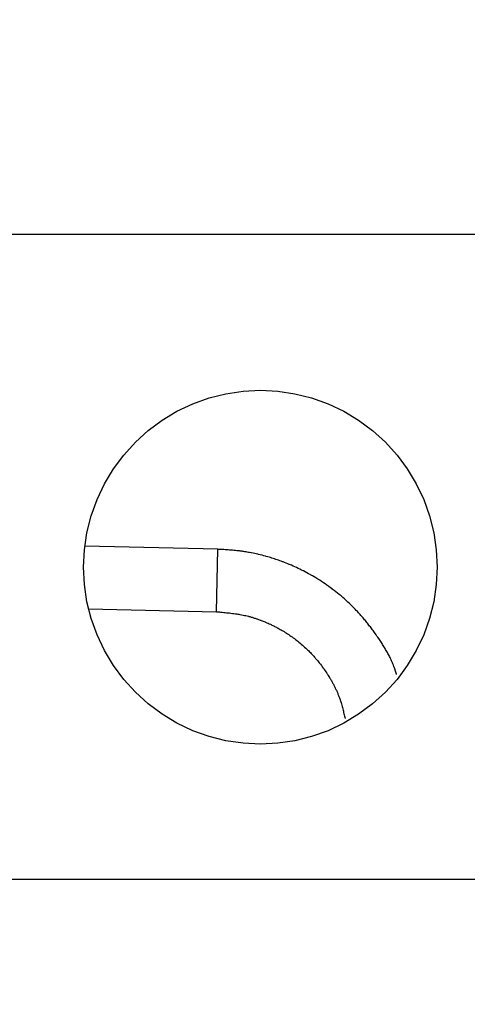
# Model space of a CAD drawing. Extents: x -127 to 1694, y -1176 to 1504.
# Drawn here: x 558 to 580, y 368 to 415 of the extents above; entities that cross this region are included whole.
import ezdxf

# ---------------------------------------------------------------- set-up
doc = ezdxf.new("R2010")
doc.units = 0
doc.header["$LTSCALE"] = 10
doc.header["$PDMODE"] = 1
doc.header["$PDSIZE"] = -2
doc.layers.get('0').update_dxf_attribs({"linetype": 'CONTINUOUS'})
doc.layers.get('DEFPOINTS').update_dxf_attribs({"linetype": 'CONTINUOUS'})
doc.layers.add('FRH-APS', color=7, linetype='CONTINUOUS')
doc.styles.add('_______', font='txt', dxfattribs={"bigfont": 'ＭＳ ゴシック'})
doc.dimstyles.new('HIBINO', dxfattribs={"dimtxt": 32.494141, "dimasz": 25.006226, "dimexe": 20, "dimexo": 20, "dimgap": 5, "dimtad": 1, "dimblk": 'VW_EMPTYARROW', "dimblk1": 'VW_EMPTYARROW', "dimblk2": 'VW_EMPTYARROW', "dimcen": 0, "dimazin": 3, "dimtfac": 1, "dimtix": 1, "dimtmove": 0, "dimatfit": 3})

# ---------------------------------------------------------------- blocks, each defined once
blk = doc.blocks.new('VW_EMPTYARROW')
at = {"color": 0, "linetype": 'BYBLOCK'}
blk.add_line((0, 0), (-1, 0), dxfattribs=at)
at = {"color": 0, "linetype": 'CONTINUOUS', "flags": 128}
blk.add_lwpolyline([(-1, 0.2679), (0, 0), (-1, -0.2679)], dxfattribs=at)
blk = doc.blocks.new('*D7')
at = {"layer": 'DEFPOINTS', "color": 0}
for p in [(392.322, 404.5), (548.651, 404.5), (685, 348.3)]:
    blk.add_point(p, dxfattribs=at)
at = {"layer": 'FRH-APS', "color": 0, "linetype": 'CONTINUOUS'}
for p, q in [((392.322, 404.5), (392.322, 544.838)), ((392.322, 429.506), (392.322, 454.512)), ((528.651, 404.5), (372.322, 404.5)), ((392.322, 348.3), (392.322, 404.5)), ((665, 348.3), (372.322, 348.3)), ((392.322, 323.294), (392.322, 298.288))]:
    blk.add_line(p, q, dxfattribs=at)
at = {"layer": 'FRH-APS', "color": 0, "xscale": 25.0062255859375, "yscale": 25.0062255859375, "zscale": 25.0062255859375}
for p, rotation in [((392.322, 404.5), 270), ((392.322, 348.3), 90)]:
    blk.add_blockref('VW_EMPTYARROW', p, dxfattribs=dict(at, rotation=rotation))
at = {"layer": 'FRH-APS', "color": 0, "style": '_______'}
blk.add_text('56.2', height=32.4941, rotation=90, dxfattribs=at).set_placement((387.322, 457.693))

msp = doc.modelspace()

# ---------------------------------------------------------------- linework, layer by layer
at = {"layer": 'FRH-APS', "color": 7, "linetype": 'CONTINUOUS'}
for p, q in [((546.868, 404.5), (634, 404.5)), ((567.963, 389.361), (561.56, 389.507)), ((561.738, 386.502), (567.895, 386.361)), ((969, 373.5), (531, 373.5))]:
    msp.add_line(p, q, dxfattribs=at)
at = {"layer": 'FRH-APS', "color": 252, "linetype": 'CONTINUOUS'}
msp.add_line((567.895, 386.361), (567.963, 389.361), dxfattribs=at)
at = {"layer": 'FRH-APS', "color": 7, "linetype": 'CONTINUOUS', "flags": 128}
msp.add_lwpolyline([(578.5, 388.5), (578.459, 387.667), (578.337, 386.842), (578.134, 386.033), (577.853, 385.247), (577.496, 384.493), (577.067, 383.778), (576.571, 383.108), (576.01, 382.49), (575.392, 381.929), (574.722, 381.433), (574.007, 381.004), (573.253, 380.647), (572.467, 380.366), (571.658, 380.163), (570.833, 380.041), (570, 380), (569.167, 380.041), (568.342, 380.163), (567.533, 380.366), (566.747, 380.647), (565.993, 381.004), (565.278, 381.433), (564.608, 381.929), (563.99, 382.49), (563.429, 383.108), (562.933, 383.778), (562.504, 384.493), (562.147, 385.247), (561.866, 386.033), (561.663, 386.842), (561.541, 387.667), (561.5, 388.5), (561.541, 389.333), (561.663, 390.158), (561.866, 390.967), (562.147, 391.753), (562.504, 392.507), (562.933, 393.222), (563.429, 393.892), (563.99, 394.51), (564.608, 395.071), (565.278, 395.567), (565.993, 395.996), (566.747, 396.353), (567.533, 396.634), (568.342, 396.837), (569.167, 396.959), (570, 397), (570.833, 396.959), (571.658, 396.837), (572.467, 396.634), (573.253, 396.353), (574.007, 395.996), (574.722, 395.567), (575.392, 395.071), (576.01, 394.51), (576.571, 393.892), (577.067, 393.222), (577.496, 392.507), (577.853, 391.753), (578.134, 390.967), (578.337, 390.158), (578.459, 389.333)], close=True, dxfattribs=at)
for points in [[(576.55, 383.353), (576.549, 383.355, 0.000853), (576.516, 383.458, 0.002732), (576.482, 383.562), (576.481, 383.563, 0.004582), (576.445, 383.669), (576.442, 383.677, 0.008288), (576.398, 383.796, 0.00641), (576.35, 383.913), (576.342, 383.932, 0.011649), (576.274, 384.084), (576.262, 384.109, 0.010284), (576.162, 384.307), (576.161, 384.308, 0.008946), (576.054, 384.503), (576.053, 384.503, 0.007624), (575.939, 384.694), (575.939, 384.695, 0.00636), (575.819, 384.883, 0.005005), (575.694, 385.07), (575.682, 385.087, 0.005548), (575.531, 385.303), (575.519, 385.32, 0.004375), (575.389, 385.499), (575.389, 385.499, 0.00472), (575.255, 385.675), (575.255, 385.675, 0.00506), (575.118, 385.849, 0.005401), (574.978, 386.019, 0.005738), (574.834, 386.186, 0.0061), (574.686, 386.35), (574.664, 386.374, 0.010079), (574.464, 386.581), (574.426, 386.619, 0.011999), (574.141, 386.89), (574.126, 386.904, 0.011651), (573.797, 387.188), (573.793, 387.191, 0.011309), (573.459, 387.454), (573.455, 387.456, 0.010787), (573.116, 387.699, 0.010852), (572.767, 387.927), (572.762, 387.931, 0.010925), (572.413, 388.137), (572.401, 388.144, 0.010395), (572.069, 388.323), (572.061, 388.326, 0.00952), (571.738, 388.484, 0.009537), (571.408, 388.629), (571.391, 388.636, 0.009595), (571.09, 388.755), (571.068, 388.763, 0.007668), (570.806, 388.857), (570.801, 388.858, 0.006963), (570.546, 388.941, 0.006776), (570.288, 389.016), (570.25, 389.027, 0.010563), (569.914, 389.113), (569.876, 389.122, 0.008242), (569.579, 389.186), (569.542, 389.193, 0.009004), (569.318, 389.234), (569.289, 389.239, 0.004784), (569.121, 389.264), (569.119, 389.264, 0.006129), (568.956, 389.285), (568.945, 389.287, 0.00421), (568.804, 389.302, 0.003537), (568.663, 389.315, 0.002884), (568.521, 389.327, 0.002232), (568.38, 389.336, 0.001584), (568.238, 389.345), (568.234, 389.346, 0.000925), (568.101, 389.353), (568.096, 389.353, 0.000265), (567.972, 389.36), (567.963, 389.361)], [(567.895, 386.361), (567.9, 386.361, -0.000519), (568.077, 386.346), (568.095, 386.344, -0.001845), (568.237, 386.331), (568.237, 386.331, -0.001326), (568.378, 386.317, -0.003713), (568.519, 386.302), (568.519, 386.302, -0.002277), (568.659, 386.285, -0.005617), (568.8, 386.266), (568.823, 386.263, -0.003305), (568.916, 386.248, -0.003518), (569.009, 386.233), (569.032, 386.229, -0.008169), (569.171, 386.202), (569.175, 386.201, -0.004584), (569.305, 386.173, -0.00892), (569.434, 386.141), (569.453, 386.136, -0.007274), (569.599, 386.094, -0.006608), (569.744, 386.049), (569.747, 386.048, -0.005921), (569.885, 386.001, -0.004972), (570.022, 385.951), (570.046, 385.942, -0.009208), (570.228, 385.87), (570.254, 385.859, -0.009446), (570.486, 385.757), (570.515, 385.744, -0.009697), (570.685, 385.66, -0.004958), (570.854, 385.572), (570.863, 385.567, -0.011647), (571.048, 385.462), (571.084, 385.44, -0.010283), (571.309, 385.299, -0.010197), (571.528, 385.149), (571.529, 385.149, -0.010199), (571.743, 384.989), (571.747, 384.986, -0.010997), (571.962, 384.81), (571.966, 384.807, -0.011111), (572.181, 384.615), (572.207, 384.591, -0.01126), (572.362, 384.44), (572.37, 384.432, -0.005704), (572.503, 384.293, -0.00961), (572.632, 384.15), (572.658, 384.119, -0.011684), (572.832, 383.909), (572.842, 383.897, -0.011187), (573.025, 383.653), (573.032, 383.643, -0.010642), (573.19, 383.413), (573.21, 383.383, -0.008573), (573.32, 383.208), (573.332, 383.188, -0.005892), (573.414, 383.05, -0.006359), (573.492, 382.91, -0.006839), (573.566, 382.768), (573.566, 382.768, -0.007334), (573.637, 382.625), (573.637, 382.625, -0.007841), (573.702, 382.479, -0.008336), (573.763, 382.332), (573.78, 382.289, -0.013643), (573.831, 382.147), (573.841, 382.119, -0.003268), (573.869, 382.032, -0.005738), (573.895, 381.946), (573.9, 381.931, -0.00483), (573.932, 381.815, -0.003935), (573.963, 381.698, -0.003041), (573.992, 381.58, -0.002155), (574.02, 381.462), (574.021, 381.459, -0.001258), (574.047, 381.348), (574.048, 381.344, -0.00036), (574.071, 381.241), (574.073, 381.233)]]:
    msp.add_lwpolyline(points, format="xyb", dxfattribs=at)

# ---------------------------------------------------------------- dimensions: what is measured, and where the dimension line sits
at = {"layer": 'FRH-APS', "color": 7, "linetype": 'CONTINUOUS'}
dim = msp.add_linear_dim(base=(392.322, 404.5), p1=(685, 348.3), p2=(548.651, 404.5), angle=270, dimstyle='HIBINO', override={"dimpost": '<>'}, dxfattribs=at)
dim.commit()
dim.dimension.update_dxf_attribs({"geometry": '*D7', "text_midpoint": (392.322, 499.675), "dimtype": 160})

doc.saveas('drawing.dxf')
